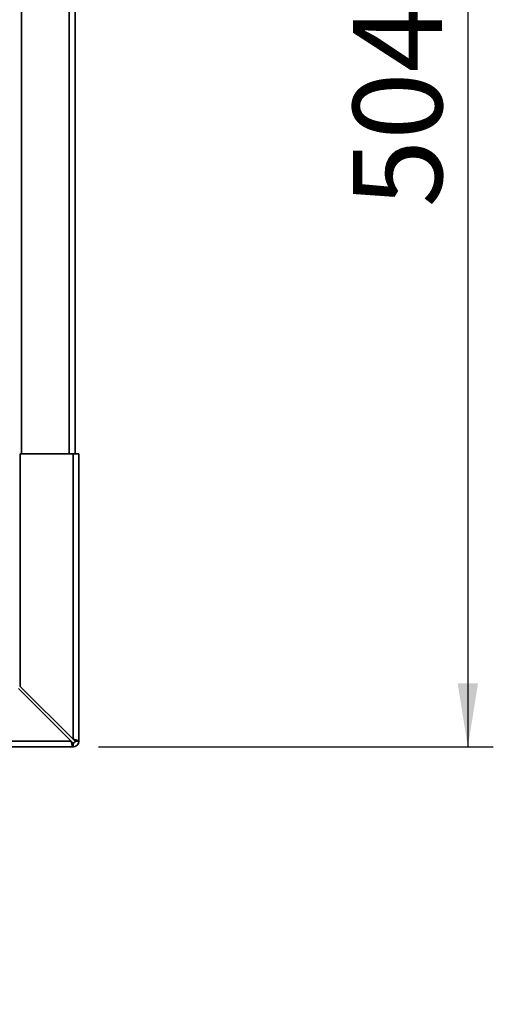
# Paper-space layout 'Blatt2' of a CAD drawing. Units: millimetres. Extents: x 0 to 4200, y 0 to 2970.
# Drawn here: x 1429 to 1615, y 1566 to 1952 of the extents above; entities that cross this region are included whole.
import ezdxf

# ---------------------------------------------------------------- set-up
doc = ezdxf.new("R2010")
doc.units = ezdxf.units.MM
doc.layers.add('1', color=7, linetype='Continuous')
doc.styles.add('SLDTEXTSTYLE1', font='TXT', dxfattribs={"width": 0.605})
doc.dimstyles.new('SLDDIMSTYLE0', dxfattribs={"dimtxt": 35, "dimasz": 25, "dimexe": 0, "dimexo": 0.0625, "dimgap": 8.75, "dimtad": 1, "dimdec": 0, "dimrnd": 1e-09, "dimzin": 12, "dimdsep": 46, "dimtxsty": 'SLDTEXTSTYLE1', "dimsah": 1, "dimcen": 0.09, "dimadec": 0, "dimazin": 3, "dimtfac": 1, "dimtdec": 0, "dimtofl": 0, "dimtmove": 0, "dimatfit": 3, "dimfxl": 1, "dimfrac": 2, "dimtolj": 1, "dimtzin": 12, "dimarcsym": 0})
doc.dimstyles.new('SLDDIMSTYLE2', dxfattribs={"dimtxt": 35, "dimasz": 25, "dimexe": 0, "dimexo": 0.0625, "dimgap": 8.75, "dimtad": 1, "dimdec": 0, "dimrnd": 1e-09, "dimzin": 12, "dimdsep": 46, "dimtxsty": 'SLDTEXTSTYLE1', "dimsah": 1, "dimcen": 0.09, "dimadec": 0, "dimazin": 3, "dimtfac": 1, "dimtofl": 0, "dimtmove": 0, "dimatfit": 3, "dimfxl": 1, "dimfrac": 2, "dimtolj": 1, "dimtzin": 12, "dimarcsym": 0})

# ---------------------------------------------------------------- blocks, each defined once
blk = doc.blocks.new('_D_4')
at = {"layer": '1', "ltscale": 10}
for p, q in [((1575.89, 2170.85), (1615.45, 2170.85)), ((1605.45, 2170.85), (1605.45, 1667.05)), ((1460.43, 1667.05), (1615.45, 1667.05))]:
    blk.add_line(p, q, dxfattribs=at)
for points in [[(1605.45, 2170.85), (1601.45, 2145.85), (1609.45, 2145.85)], [(1605.45, 1667.05), (1609.45, 1692.05), (1601.45, 1692.05)]]:
    blk.add_solid(points, dxfattribs=at)
at = {"layer": '1', "ltscale": 10, "insert": (1560.33, 1878.85), "char_height": 35, "attachment_point": 1, "rotation": 90, "style": 'SLDTEXTSTYLE1'}
blk.add_mtext('504', dxfattribs=at)
blk = doc.blocks.new('_D_5')
at = {"layer": '1', "ltscale": 10}
for p, q in [((1254.96, 1667.05), (1254.96, 1566.05)), ((1115.44, 1566.05), (1264.96, 1566.05))]:
    blk.add_line(p, q, dxfattribs=at)
for points in [[(1254.96, 1667.05), (1250.96, 1642.05), (1258.96, 1642.05)], [(1254.96, 1566.05), (1258.96, 1591.05), (1250.96, 1591.05)]]:
    blk.add_solid(points, dxfattribs=at)
at = {"layer": '1', "ltscale": 10, "insert": (1209.84, 1576.45), "char_height": 35, "attachment_point": 1, "rotation": 90, "style": 'SLDTEXTSTYLE1'}
blk.add_mtext('101', dxfattribs=at)

psp = doc.layouts.new('Blatt2')

# ---------------------------------------------------------------- linework, layer by layer
at = {"color": 7, "linetype": 'Continuous', "lineweight": 35, "ltscale": 10}
for p, q in [((1430.23, 2232.05), (1430.23, 1782.05)), ((1451.23, 2232.05), (1451.23, 1782.05)), ((1450.43, 1782.05), (1429.73, 1782.05)), ((1429.73, 1782.05), (1429.73, 1690.76)), ((1450.43, 1782.05), (1450.43, 1670.06)), ((1450.43, 1782.05), (1452.73, 1782.05)), ((1452.73, 1782.05), (1452.73, 1669.35)), ((1429.02, 1690.05), (1449.72, 1669.35)), ((1450.43, 1670.06), (1429.73, 1690.76)), ((1450.43, 1667.05), (905.03, 1667.05)), ((1449.72, 1669.35), (905.74, 1669.35)), ((1450.43, 1668.55), (1450.43, 1667.05)), ((1451.23, 1669.35), (1452.73, 1669.35))]:
    psp.add_line(p, q, dxfattribs=at)
at = {"color": 1, "linetype": 'Continuous', "lineweight": 35, "ltscale": 10}
psp.add_line((1448.93, 2232.05), (1448.93, 1782.05), dxfattribs=at)
at = {"color": 7, "linetype": 'Continuous', "lineweight": 35, "ltscale": 100}
for radius in [2.3, 0.8]:
    psp.add_arc((1450.43, 1669.35), radius, 270, 0, dxfattribs=at)
at = {"color": 7, "linetype": 'Continuous', "lineweight": 35, "ltscale": 10}
for points, knots in [([(1452.73, 1669.35), (1452.72, 1669.37), (1452.71, 1669.42), (1452.61, 1669.5), (1452.46, 1669.57), (1452.24, 1669.65), (1451.97, 1669.73), (1451.65, 1669.81), (1451.29, 1669.88), (1450.96, 1669.95), (1450.67, 1670.01), (1450.51, 1670.04), (1450.43, 1670.06)], [0, 0, 0, 0, 0.103169, 0.209063, 0.316923, 0.427911, 0.535773, 0.646762, 0.754624, 0.865613, 0.932446, 1, 1, 1, 1]), ([(1451.23, 1669.35), (1451.22, 1669.38), (1451.22, 1669.45), (1451.16, 1669.55), (1451.07, 1669.64), (1450.97, 1669.72), (1450.84, 1669.81), (1450.71, 1669.9), (1450.57, 1669.98), (1450.48, 1670.03), (1450.43, 1670.06)], [0, 0, 0, 0, 0.139513, 0.284437, 0.406069, 0.53123, 0.652822, 0.777939, 0.887685, 1, 1, 1, 1]), ([(1449.72, 1669.35), (1449.75, 1669.22), (1449.8, 1668.97), (1449.85, 1668.69), (1449.9, 1668.44), (1449.95, 1668.25), (1449.99, 1668.06), (1450.02, 1667.93), (1450.05, 1667.82), (1450.08, 1667.7), (1450.12, 1667.57), (1450.15, 1667.47), (1450.19, 1667.37), (1450.22, 1667.28), (1450.27, 1667.19), (1450.3, 1667.13), (1450.34, 1667.09), (1450.38, 1667.06), (1450.41, 1667.05), (1450.43, 1667.05)], [0, 0, 0, 0, 0.103794, 0.208945, 0.244879, 0.317326, 0.390783, 0.427844, 0.454968, 0.509393, 0.564122, 0.619157, 0.646778, 0.710795, 0.773731, 0.835221, 0.865689, 0.932665, 1, 1, 1, 1]), ([(1449.72, 1669.35), (1449.74, 1669.32), (1449.77, 1669.26), (1449.82, 1669.17), (1449.87, 1669.09), (1449.92, 1669.01), (1449.97, 1668.94), (1450.01, 1668.87), (1450.05, 1668.81), (1450.1, 1668.76), (1450.14, 1668.71), (1450.18, 1668.66), (1450.23, 1668.63), (1450.28, 1668.59), (1450.35, 1668.56), (1450.4, 1668.55), (1450.43, 1668.55)], [0, 0, 0, 0, 0.069463, 0.139564, 0.211701, 0.284553, 0.345163, 0.406196, 0.468555, 0.531375, 0.592184, 0.65342, 0.715315, 0.778112, 0.888416, 1, 1, 1, 1])]:
    psp.add_open_spline(points, degree=3, knots=knots, dxfattribs=at)

# ---------------------------------------------------------------- dimensions: what is measured, and where the dimension line sits
at = {"layer": '1', "ltscale": 10}
for base, p1, p2, dimstyle, picture, middle in [((1605.45, 1667.05), (1565.89, 2170.85), (1450.43, 1667.05), 'SLDDIMSTYLE2', '_D_4', (1605.45, 1918.95)), ((1254.96, 1566.05), (1450.43, 1667.05), (1105.44, 1566.05), 'SLDDIMSTYLE0', '_D_5', (1254.96, 1616.55))]:
    dim = psp.add_linear_dim(base=base, p1=p1, p2=p2, angle=90, dimstyle=dimstyle, dxfattribs=at)
    dim.commit()
    dim.dimension.update_dxf_attribs({"geometry": picture, "text_midpoint": middle, "dimtype": 160})

doc.saveas('drawing.dxf')
